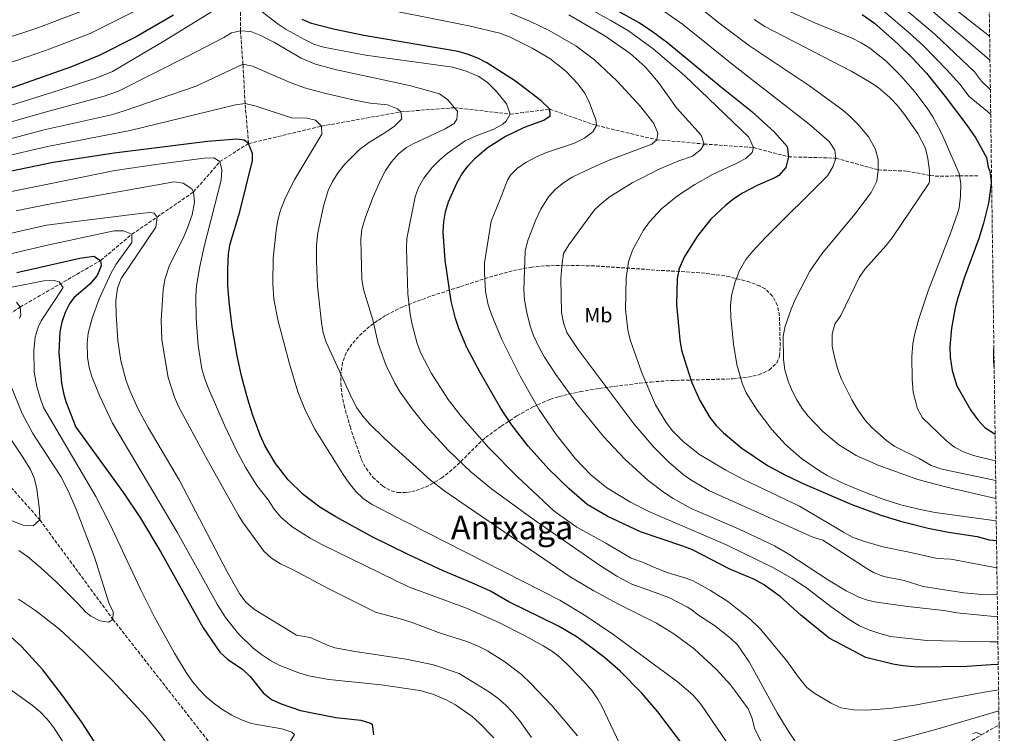
# Model space of a CAD drawing. Units: metres. Extents: x 589907 to 593331, y 4766038 to 4768397.
# Drawn here: x 592848 to 593326, y 4766656 to 4767003 of the extents above; entities that cross this region are included whole.
import ezdxf
from ezdxf.enums import TextEntityAlignment as Align

# ---------------------------------------------------------------- set-up
doc = ezdxf.new("R2010")
doc.units = ezdxf.units.M
doc.header["$MEASUREMENT"] = 0
doc.linetypes.add('DGN Style 3', pattern=[2.435891, 1.739922, -0.695969])
for name, color, linetype, lineweight in [('Barranco lineal', 142, 'DGN Style 3', 13), ('Curva de nivel directora', 30, 'Continuous', 30), ('Curva de nivel intermedia', 30, 'Continuous', 0), ('Etiqueta de uso rústico', 92, 'Continuous', 0), ('Texto de Área (paraje) menor', 7, 'Continuous', 0), ('Zona arbolada', 92, 'DGN Style 3', 0)]:
    doc.layers.add(name, color=color, linetype=linetype, lineweight=lineweight)
doc.styles.add('Style-Arial', font='arial.ttf')

msp = doc.modelspace()

# ---------------------------------------------------------------- linework, layer by layer
at = {"layer": 'Barranco lineal', "color": 142, "linetype": 'DGN Style 3', "lineweight": 13}
for points in [[(592959.24, 4766942.53, 850), (592957.55, 4766961.94, 855), (592956.52, 4766981.06, 860), (592955.28, 4766997.25, 865), (592955.25, 4767012.84, 870), (592954.62, 4767027.43, 875), (592955.43, 4767046.4, 880), (592956.93, 4767058.34, 885), (592955.83, 4767072.67, 890), (592957.04, 4767085.45, 895.35), (592957.61, 4767098.92, 900.3), (592958.5, 4767115.38, 905.26), (592959.32, 4767131.69, 909.75), (592960.21, 4767145.01, 913.76), (592961.99, 4767156.93, 919.5), (592963.6, 4767169.4, 924.22), (592965.21, 4767192.09, 930), (592969.24, 4767212.88, 934.72), (592974.75, 4767234.32, 939.75), (592978.42, 4767248.91, 945), (592985.88, 4767272.09, 950), (592991.67, 4767295.2, 955.66), (592995.21, 4767312.9, 961.01), (593006.1, 4767353.25, 972.62)], [(592959.24, 4766942.53, 850), (592994.63, 4766950.93, 855), (593033.08, 4766957.91, 860), (593059.15, 4766959.92, 865), (593086.19, 4766956.77, 870), (593105.43, 4766959.2, 875), (593127.95, 4766951.28, 880)], [(593127.95, 4766951.28, 880), (593157.2, 4766944.38, 885), (593180.17, 4766942.29, 890), (593204.24, 4766940.56, 895), (593221.09, 4766936.09, 900), (593244.12, 4766935.43, 905), (593264.63, 4766929.74, 910), (593278.57, 4766929.11, 914.72), (593289.91, 4766927.06, 915.01), (593292.33, 4766926.75, 915.37), (593294.71, 4766926.63, 916.08), (593304.08, 4766926.84, 920), (593313.06, 4766926.88, 923)], [(592750.18, 4766805.3, 788.64), (592759.05, 4766808.18, 790), (592766.92, 4766820.44, 795), (592782.19, 4766826.37, 800), (592811.75, 4766841.67, 805), (592832.85, 4766853.15, 810), (592848.44, 4766863.13, 815), (592887.48, 4766885.77, 825), (592902.66, 4766898.53, 830), (592914.9, 4766906.86, 835), (592932.59, 4766919.01, 840), (592945.35, 4766933.74, 845), (592959.24, 4766942.53, 850)], [(592750.18, 4766805.3, 788.64), (592753.86, 4766800.99, 790), (592782.86, 4766802.71, 795), (592805.04, 4766801.74, 800), (592835.9, 4766784.69, 805), (592858.06, 4766759.84, 810), (592893.45, 4766711.62, 815), (592942.04, 4766649.55, 816.08)], [(593171.98, 4766562.69, 839.59), (593188.18, 4766563.98, 840), (593228.78, 4766592.17, 845), (593262.61, 4766618.22, 850), (593284.94, 4766638.07, 855), (593314.71, 4766655.59, 860), (593323.28, 4766660.36, 861.47)]]:
    msp.add_polyline3d(points, dxfattribs=at)
at = {"layer": 'Curva de nivel directora', "color": 30, "linetype": 'Continuous', "lineweight": 30, "flags": 128}
for points, elevation in [([(593110.37, 4767022.37), (593148.9, 4767001.01), (593154.57, 4766997.35), (593162.66, 4766991.46), (593187.99, 4766970.34), (593203.36, 4766958.04), (593214.42, 4766948), (593220.53, 4766941.07), (593221.09, 4766936.09), (593219.83, 4766930.91), (593216.52, 4766927.07), (593214.87, 4766926.07), (593205.92, 4766922.22), (593198.9, 4766918.45), (593194.69, 4766915.7), (593190.73, 4766912.67), (593183.44, 4766905.75), (593177.15, 4766897.86), (593170.75, 4766887.62), (593168.19, 4766881.86), (593167.11, 4766876.97), (593166.87, 4766864.33), (593168.45, 4766847.23), (593169.32, 4766842.31), (593170.65, 4766837.48), (593174.12, 4766826.9), (593178.15, 4766817.77), (593183.01, 4766809.6), (593186.12, 4766805.71), (593189.56, 4766802.1), (593198.48, 4766794.65)], 900), ([(592922.85, 4767004.76), (592904.69, 4766994.25), (592886.79, 4766985.31), (592872.88, 4766979.65), (592840.88, 4766968.31)], 875), ([(593256.94, 4767005.17), (593262.8, 4767000.87), (593274.22, 4766990.95), (593281.35, 4766983.99), (593288.07, 4766976.63), (593297.13, 4766965.39), (593307.59, 4766951.51), (593311.94, 4766945.18), (593317.22, 4766935.79), (593317.95, 4766931.12), (593318.78, 4766929.06), (593319.44, 4766924.07), (593319.35, 4766921.77), (593318.09, 4766913.55), (593315.73, 4766903.83), (593313.5, 4766896.4), (593306.54, 4766877.65), (593303.24, 4766867.6), (593302.01, 4766862.75), (593300.2, 4766852.92), (593299.33, 4766843.81)], 925), ([(593322.88, 4766689.68), (593319.43, 4766689.54), (593307.73, 4766688.79), (593283.79, 4766688.39), (593276.64, 4766689.02), (593271.71, 4766689.9), (593258.72, 4766693.16), (593240.86, 4766702.42), (593227.2, 4766713.64), (593217.12, 4766722.65), (593209.01, 4766728.51), (593204.65, 4766731), (593192.38, 4766736.17), (593174.59, 4766745.38), (593169.94, 4766747.21), (593149.34, 4766754.11), (593133.16, 4766761.66), (593123.53, 4766767.31), (593114.71, 4766774.88), (593104.96, 4766784.48), (593094.86, 4766795.61), (593087.12, 4766805.68), (593081.63, 4766814), (593071.51, 4766831.34), (593065.06, 4766843.57), (593061.2, 4766852.77), (593059.65, 4766857.56), (593057.57, 4766866.08), (593054.59, 4766885.84), (593053.65, 4766899.63), (593053.89, 4766904.45), (593054.77, 4766909.37), (593056.24, 4766914.26), (593060.19, 4766923.32), (593062.75, 4766927.61), (593065.7, 4766931.64), (593069.08, 4766935.38), (593074.9, 4766940.37), (593083.39, 4766945.71), (593093.12, 4766950.38), (593102.51, 4766953.82), (593105.5, 4766955.91), (593105.43, 4766959.2), (593101.16, 4766963.16), (593088.67, 4766972.73), (593074.87, 4766981.63), (593070.39, 4766983.91), (593065.77, 4766985.78), (593060.96, 4766987.11), (593015.15, 4766995.01), (593000.46, 4766998.05), (592989.75, 4767000.8), (592985.18, 4767002.72)], 875), ([(592959.24, 4766942.53), (592957.18, 4766944.13), (592953.49, 4766944.68), (592939.24, 4766943.56), (592894.1, 4766937.88), (592864.47, 4766933.29), (592840.42, 4766928.38)], 850), ([(593175.93, 4766642.85), (593157.71, 4766666.68), (593150.07, 4766675.88), (593139.51, 4766686.53), (593131.91, 4766693.05), (593123.94, 4766699.17), (593118.11, 4766703.24), (593109.54, 4766708.36), (593085.49, 4766720.18), (593076.59, 4766725.24), (593067.56, 4766729.38), (593053.69, 4766735.13), (593037, 4766742.86), (593019.17, 4766751.73), (593001.54, 4766761.35), (592993.84, 4766765.99), (592985.74, 4766772.13), (592978.5, 4766779.25), (592972.26, 4766787.26), (592967.14, 4766796.05), (592965.04, 4766800.71), (592961.34, 4766810.59), (592958.33, 4766820.14), (592955.81, 4766829.78), (592953.71, 4766839.51), (592951.29, 4766853.49), (592949.79, 4766865.77), (592949.23, 4766873.74), (592949.1, 4766881.55), (592949.51, 4766888.98), (592950.3, 4766893.92), (592955.07, 4766909.34), (592961.07, 4766934.21), (592961.18, 4766937.65), (592959.24, 4766942.53)], 850), ([(592846.8, 4766879.93), (592877.44, 4766886.95), (592884.13, 4766887.85), (592887.48, 4766885.77), (592887.66, 4766883.12), (592885.83, 4766878.47), (592882.3, 4766874.33), (592874.69, 4766867.83), (592872.6, 4766865.04), (592870.29, 4766860.49), (592868.62, 4766855.77), (592867.71, 4766851.12), (592867.25, 4766841.11), (592868.52, 4766826.3), (592869.41, 4766821.37), (592870.61, 4766817.34), (592875.45, 4766804.9), (592898.51, 4766773.09), (592906.88, 4766760.65), (592916.68, 4766744.17), (592937.2, 4766707.45), (592945.29, 4766695.68), (592948.99, 4766692.32), (592956.38, 4766687.31), (592959.95, 4766683.88), (592966.28, 4766676.01), (592970.39, 4766672.79), (592975, 4766670.55), (592984.5, 4766667.33), (593001.63, 4766663.98), (593013.7, 4766662.73), (593018.44, 4766661.18), (593019.2, 4766660.69), (593019.76, 4766655.51)], 825), ([(593299.33, 4766843.81), (593299.56, 4766838.82), (593300.55, 4766832.43), (593302.79, 4766824.88), (593309.38, 4766813.37), (593312.91, 4766808.37), (593316.33, 4766804.73), (593321.35, 4766801.55)], 925), ([(593198.48, 4766794.65), (593210.88, 4766786.28), (593219.7, 4766781.56), (593228.88, 4766777.21), (593251.86, 4766767.3), (593265.93, 4766762.22), (593275.49, 4766759.28), (593288.93, 4766755.86), (593298.74, 4766753.95), (593312.68, 4766751.9), (593318.55, 4766750.13), (593322.06, 4766749.89)], 900), ([(592889.05, 4766645.21), (592878.2, 4766661.87), (592869.51, 4766674.09), (592859.43, 4766687.06), (592849.26, 4766698.25), (592841.9, 4766704.93)], 825)]:
    msp.add_lwpolyline(points, dxfattribs=dict(at, elevation=elevation))
at = {"layer": 'Curva de nivel intermedia', "color": 30, "linetype": 'Continuous', "lineweight": 0, "flags": 128}
for points, elevation in [([(593272.24, 4767031.25), (593318.71, 4766994.57)], 945), ([(593322.24, 4766736.66), (593299.92, 4766740.75), (593293.32, 4766741.11), (593279.65, 4766744.27), (593266.92, 4766746.78), (593257.04, 4766749.75), (593252.23, 4766751.58), (593247.83, 4766753.96), (593226.42, 4766766.49), (593199.39, 4766779.49), (593190.74, 4766783.98), (593177.91, 4766791.67), (593170.01, 4766797.89), (593164.88, 4766803.12), (593161.77, 4766807.14), (593156.67, 4766815.74), (593149.97, 4766831.29), (593144.31, 4766847.31), (593143.19, 4766852.19), (593142.12, 4766862.02), (593142.44, 4766877.35), (593143.59, 4766885.12), (593145.43, 4766890.8), (593150.82, 4766900.42), (593153.67, 4766904.55), (593159.53, 4766910.9), (593167.31, 4766917.19), (593175.74, 4766922.69), (593184.21, 4766927.53), (593196.08, 4766932.94), (593200.47, 4766935.32), (593203.45, 4766938.18), (593204.24, 4766940.56), (593201.85, 4766945.66), (593170.72, 4766975.51), (593155.55, 4766988.54), (593143.58, 4766997.14), (593135.02, 4767002.27), (593108.47, 4767016.96)], 895), ([(592950.52, 4767012.09), (592918.15, 4766992.17), (592893.26, 4766977.54), (592885.65, 4766974.46), (592867.41, 4766968.45), (592833.23, 4766957.77)], 870), ([(593323.05, 4766677.39), (593315.33, 4766676.2), (593282.39, 4766669.96), (593270.18, 4766668.3), (593259.05, 4766667.5), (593252.91, 4766667.7), (593246.53, 4766668.74), (593241.91, 4766670.88), (593233.98, 4766675.6), (593229.98, 4766678.6), (593225.92, 4766683.49), (593220.15, 4766691.64), (593207.64, 4766706.91), (593202.41, 4766711.92), (593191.7, 4766720.21), (593183.36, 4766725.7), (593174.59, 4766730.51), (593171.37, 4766731.55), (593166.54, 4766733.07), (593161.84, 4766734.55), (593155.89, 4766736.98), (593151.08, 4766739.09), (593144.78, 4766741.35), (593132.54, 4766748.58), (593118.4, 4766756.34), (593111.34, 4766761.31), (593107.39, 4766764.33), (593089.67, 4766780.77), (593075.7, 4766795.02), (593062.14, 4766810.31), (593056.12, 4766818.27), (593048.02, 4766830.89), (593042.78, 4766840.84), (593040.96, 4766845.49), (593038.52, 4766854.73), (593037.61, 4766859.64), (593036.42, 4766869.56), (593035.84, 4766891.51), (593035.98, 4766896.51), (593040, 4766916.58), (593041.66, 4766921.26), (593044.21, 4766925.67), (593048.33, 4766930.92), (593051.86, 4766934.48), (593055.64, 4766937.72), (593064.28, 4766943.79), (593068.78, 4766946), (593078.18, 4766949.49), (593082.58, 4766951.87), (593084.23, 4766953.43), (593086.19, 4766956.77), (593084.3, 4766961.71), (593079.58, 4766967.82), (593075.09, 4766972.18), (593071, 4766975.02), (593064.77, 4766977.58), (593058.31, 4766979.55), (593015.93, 4766985.36), (592995.6, 4766989.23), (592990.86, 4766990.8), (592986.32, 4766992.92), (592977.55, 4766997.87), (592973.64, 4767000.4), (592961.83, 4767009.52)], 870), ([(593127.95, 4766951.28), (593127.64, 4766954.06), (593124.45, 4766962.78), (593122.17, 4766967.2), (593119.14, 4766971.36), (593113.1, 4766977.61), (593105.33, 4766983.85), (593096.79, 4766988.86), (593085.8, 4766994.27), (593081.17, 4766996.12), (593066.03, 4766999.68), (593012.59, 4767010.37)], 880), ([(593155.32, 4767010.55), (593169.79, 4767000.45), (593194.67, 4766980.44), (593231.18, 4766951.96), (593240.82, 4766943.47), (593243.61, 4766939.31), (593244.12, 4766935.43), (593242.7, 4766931.18), (593240.1, 4766926.91), (593210.06, 4766896.86), (593203.64, 4766890.18), (593200.5, 4766886.29), (593197.42, 4766880.92), (593195.35, 4766875.46), (593193.55, 4766868.75), (593193, 4766863.78), (593193.12, 4766858.34), (593194.48, 4766845.12), (593196.16, 4766835.29), (593198.72, 4766826.2), (593200.69, 4766821.56), (593205.9, 4766813.06), (593213, 4766803.82), (593219.69, 4766796.48), (593227.47, 4766789.74), (593235.66, 4766784.02), (593239.95, 4766781.5), (593247.87, 4766777.6), (593257.22, 4766773.69), (593266.63, 4766770.14), (593276.15, 4766767.11), (593285.81, 4766764.71), (593292.29, 4766763.55), (593321.93, 4766759.49)], 905), ([(593176.92, 4767009.45), (593187.93, 4767000.58), (593202.17, 4766989.85), (593231.26, 4766970.5), (593247.46, 4766958.7), (593251.3, 4766955.51), (593254.83, 4766951.99), (593260.09, 4766945.63), (593263.35, 4766939.62), (593264.63, 4766934.78), (593264.63, 4766929.74), (593263.97, 4766924.21), (593261.2, 4766918.81), (593253.4, 4766908.22), (593237.36, 4766889.05), (593231.51, 4766880.61), (593224.4, 4766866.77), (593222.39, 4766862.19), (593219.45, 4766853.9), (593218.5, 4766848.98), (593218.8, 4766837.66), (593219.41, 4766832.69), (593220.97, 4766827.15), (593222.85, 4766822.51), (593225.11, 4766818.1), (593227.79, 4766813.88), (593230.64, 4766810.21), (593237.75, 4766802.75), (593245.5, 4766796.37), (593253.95, 4766791.12), (593264.97, 4766786.24), (593283.83, 4766779.54), (593297.9, 4766775.71), (593321.78, 4766770.33)], 910), ([(593217.17, 4767008.68), (593234, 4767001.08), (593251.99, 4766993.71), (593256.44, 4766991.43), (593260.65, 4766988.77), (593268.46, 4766982.49), (593275.63, 4766975.3), (593282.36, 4766967.66), (593288.44, 4766959.7), (593291.16, 4766955.54), (593295.43, 4766947.61), (593303.89, 4766927.94), (593304.74, 4766923), (593304.64, 4766916.96), (593303.87, 4766911.34), (593303.14, 4766908.49), (593299.78, 4766899.02), (593288.97, 4766871.08), (593284.32, 4766857.43), (593282.37, 4766850.32), (593281.48, 4766845.4), (593280.96, 4766839.14), (593281.14, 4766828.14), (593281.7, 4766821.84), (593283.69, 4766813.85), (593286.12, 4766809.45), (593297.72, 4766798.19), (593301.69, 4766795.18), (593306.09, 4766792.89), (593310.82, 4766791.15), (593320.81, 4766788.72), (593321.53, 4766788.57)], 920), ([(593272.79, 4767011.89), (593292.26, 4766995.43), (593311.33, 4766977.29), (593314.74, 4766972.76), (593319.06, 4766968.6)], 935), ([(592823.97, 4766987.9), (592856.95, 4766998.72), (592877.9, 4767006.55)], 885), ([(592903.81, 4767006.64), (592882.34, 4766995.93), (592860.69, 4766987.69), (592841.91, 4766981.22)], 880), ([(593086.31, 4767005.85), (593095.96, 4767001.73), (593105, 4766997.4), (593117.94, 4766989.88), (593127.11, 4766983.09), (593138.11, 4766972.82), (593149.49, 4766960.26), (593155.76, 4766952.2), (593157.8, 4766947.52), (593157.2, 4766944.38), (593154.88, 4766942.13), (593134.18, 4766934.41), (593125.04, 4766930.43), (593116.28, 4766926.15), (593111.98, 4766923.52), (593108.07, 4766920.34), (593104.69, 4766916.59), (593101.04, 4766910.72), (593098.57, 4766905.57), (593094.84, 4766895.9), (593093.37, 4766890.49), (593092.74, 4766871.47), (593093.06, 4766866.49), (593094.16, 4766860.52), (593095.73, 4766854.47), (593097.31, 4766849.73), (593100.39, 4766843.18), (593102.85, 4766838.83), (593108.28, 4766830.45), (593118.83, 4766815.83), (593131.36, 4766800.35), (593141.69, 4766789.35), (593153.02, 4766779.06), (593161.02, 4766773.04), (593165.2, 4766770.3), (593174, 4766765.46), (593196.93, 4766755.49), (593214.32, 4766747.24), (593221.28, 4766743.18), (593240.53, 4766730.63), (593249.14, 4766725.54), (593255.22, 4766722.46), (593259.96, 4766720.82), (593263.81, 4766719.97), (593279, 4766717.79), (593296.43, 4766715.87), (593302.88, 4766714.75), (593322.57, 4766712.82)], 885), ([(593322.42, 4766723.64), (593316.64, 4766723.6), (593306.23, 4766724.56), (593286.4, 4766727.5), (593277.18, 4766730.42), (593267.31, 4766732.42), (593262.67, 4766734.24), (593259.69, 4766735.91), (593237.75, 4766750.09), (593232.97, 4766751.58), (593182.88, 4766774.02), (593174.22, 4766779.02), (593170.1, 4766781.9), (593162.91, 4766788), (593155.86, 4766795.14), (593146.2, 4766806.56), (593119.38, 4766842.13), (593113.55, 4766850.78), (593111.96, 4766855.53), (593111.09, 4766860.58), (593110.64, 4766876.8), (593111.14, 4766883), (593112.07, 4766889.12), (593114.67, 4766893.44), (593127.1, 4766910.3), (593130.7, 4766913.75), (593134.68, 4766916.82), (593145.38, 4766923.41), (593158.77, 4766930.19), (593167.93, 4766934.16), (593174.51, 4766936.44), (593178.54, 4766939.46), (593180.17, 4766942.29), (593178.72, 4766946.65), (593166.81, 4766959.88), (593158.07, 4766972.07), (593151.62, 4766979.76), (593144.34, 4766986.21), (593131.99, 4766994.72), (593114.59, 4767005.03)], 890), ([(593267.79, 4767006.38), (593279.49, 4766996.47), (593286.81, 4766989.71), (593297.91, 4766978.33), (593304.23, 4766971.34), (593308.78, 4766965.31), (593317.7, 4766958.08), (593319.23, 4766956.66)], 930), ([(593290.05, 4767007.52), (593318.43, 4766983.24), (593318.87, 4766982.92)], 940), ([(593204.45, 4767002.77), (593209.67, 4766999.27), (593251.86, 4766977.55), (593260.48, 4766972.51), (593264.57, 4766969.63), (593270.3, 4766964.78), (593273.78, 4766961.14), (593276.93, 4766957.26), (593283.84, 4766947.34), (593287.57, 4766940.32), (593288.7, 4766935.28), (593289.51, 4766929.21), (593289.58, 4766924.17), (593289.14, 4766923.12), (593271.47, 4766896.79), (593268.41, 4766892.83), (593258.26, 4766881.66), (593255.45, 4766877.56), (593246.54, 4766859.06), (593243.67, 4766854.86), (593242.25, 4766850.04), (593242.39, 4766844.25), (593243.51, 4766838.78), (593245.09, 4766832.92), (593246.85, 4766828.25), (593251.86, 4766818.1), (593254.39, 4766813.8), (593258.22, 4766808.46), (593261.62, 4766804.79), (593268.74, 4766798.45), (593272.76, 4766795.5), (593284.57, 4766789.65), (593290.33, 4766786.32), (593295.59, 4766784.55), (593321.66, 4766779.04)], 915), ([(592896.11, 4766967.95), (592929.53, 4766984.82), (592947.24, 4766994.03), (592950.99, 4766996.27), (592955.28, 4766997.25), (592960.28, 4766996.96), (592965.25, 4766994.98), (592971.82, 4766991.61), (592984.79, 4766983.97), (592991.63, 4766981.07), (593001.28, 4766978.4), (593037.25, 4766970.67), (593051.9, 4766966.56), (593055.92, 4766963.69), (593059.15, 4766959.92), (593060.58, 4766958.26), (593060.28, 4766954.33), (593058.93, 4766952.27), (593054.61, 4766949.73), (593039.34, 4766942.59), (593035.87, 4766940.61), (593031.91, 4766937.47), (593028.56, 4766933.7), (593025.74, 4766929.49), (593023.32, 4766924.99), (593019.64, 4766916.66), (593015.96, 4766906.84), (593014.19, 4766900.97), (593013.71, 4766895.98), (593013.81, 4766889.11), (593014.22, 4766876.63), (593015.02, 4766871.7), (593019.47, 4766856.98), (593022.17, 4766845.47), (593025.79, 4766835.19), (593030.25, 4766826.19), (593032.82, 4766821.9), (593038.54, 4766813.7), (593044.93, 4766805.9), (593056.27, 4766793.63), (593067.04, 4766783.26), (593077.05, 4766774.99), (593097.24, 4766760.25), (593129.45, 4766737.92), (593137.94, 4766732.65), (593145.12, 4766728.72), (593152.89, 4766725.95), (593163.15, 4766722.26), (593172.11, 4766717.46), (593173.8, 4766716.54), (593177.49, 4766713.64), (593185.23, 4766708.69), (593193.05, 4766702.44), (593196.34, 4766699.18), (593202.13, 4766690.99), (593215.58, 4766666.28), (593221.23, 4766657.02), (593224.76, 4766652.03)], 865), ([(592996.94, 4766846.18), (592995.46, 4766850.67), (592994.63, 4766855.63), (592992.75, 4766873.28), (592992.18, 4766885.44), (592992.18, 4766893.15), (592992.83, 4766899.17), (592995.59, 4766912.14), (592997.81, 4766919.66), (592999.95, 4766924.17), (593002.65, 4766928.4), (593005.81, 4766932.38), (593013.04, 4766939.64), (593017.35, 4766942.92), (593025.88, 4766948.05), (593030.02, 4766950.92), (593033.58, 4766954.54), (593033.08, 4766957.91), (593031.44, 4766959.31), (593026.58, 4766961.23), (593018.2, 4766962.15), (593010.64, 4766963.6), (592996.01, 4766966.88), (592986.35, 4766969.55), (592979.46, 4766972.06), (592961.11, 4766980.06), (592956.52, 4766981.06), (592933.84, 4766970.39), (592898.96, 4766958.37), (592892.68, 4766956.52), (592860.69, 4766949.3), (592836.82, 4766943.07)], 860), ([(592835.02, 4766950.42), (592858.8, 4766957.31), (592889.17, 4766965.49), (592896.11, 4766967.95)], 865), ([(592838.62, 4766935.72), (592862.58, 4766941.3), (592901.82, 4766948.79), (592952.83, 4766961.33), (592957.55, 4766961.94), (592962.9, 4766960.62), (592980.01, 4766955), (592987.61, 4766954.83), (592991.69, 4766953.82), (592994.63, 4766950.93), (592994.71, 4766947.05), (592981.65, 4766925.23), (592977.11, 4766916.31), (592974.74, 4766910.19), (592973.48, 4766905.32), (592972.69, 4766900.38), (592971.22, 4766886.82), (592971.06, 4766874.44), (592971.48, 4766866.94), (592973.6, 4766856.27), (592979.06, 4766835.6), (592983.12, 4766822), (592986.78, 4766812.73), (592991.44, 4766803.91), (593005.16, 4766781.86), (593008.07, 4766777.64), (593011.25, 4766773.73), (593014.82, 4766770.3), (593018.9, 4766767.51), (593028.18, 4766762.65), (593110.2, 4766720.89), (593123.05, 4766713.15), (593135.86, 4766704.48), (593167.19, 4766681.4), (593174.82, 4766674.92), (593178.64, 4766670.52), (593199.39, 4766639.98)], 855), ([(593127.95, 4766951.28), (593126.25, 4766948.12), (593122.12, 4766945.08), (593117.41, 4766942.77), (593103.32, 4766937.98), (593098.64, 4766935.86), (593094.04, 4766933.49), (593089.83, 4766930.65), (593086.32, 4766927.1), (593084.77, 4766924.72), (593081.34, 4766915.52), (593076.85, 4766904.86), (593073.66, 4766884.6), (593073.63, 4766879.6), (593074.17, 4766870.66), (593075.54, 4766864.3), (593077.09, 4766859.52), (593082.08, 4766847.43), (593090.96, 4766829.55), (593100.02, 4766813.64), (593108.39, 4766801.25), (593117.84, 4766789.52), (593125.27, 4766781.77), (593133.02, 4766775.47), (593144.53, 4766768.55), (593153.42, 4766764.03), (593191.69, 4766747.46), (593214.14, 4766736.45), (593222.85, 4766731.52), (593229.95, 4766726.92), (593241.8, 4766717.73), (593251.08, 4766711.18), (593255.59, 4766708.49), (593260.17, 4766706.48), (593265.37, 4766704.77), (593270.66, 4766703.34), (593288.27, 4766701.44), (593318.73, 4766700.76), (593322.73, 4766700.77)], 880), ([(592894.44, 4766929.39), (592914.21, 4766932.42), (592937.62, 4766935.43), (592942.43, 4766935.62), (592945.35, 4766933.74), (592946.28, 4766929.79), (592946.02, 4766924.8), (592937.74, 4766892.57), (592935.55, 4766882.82), (592934.01, 4766873.42), (592933.67, 4766868.42), (592933.75, 4766857.6), (592934.79, 4766844.54), (592936.59, 4766833.18), (592937.96, 4766828.37), (592939.77, 4766823.71), (592947.59, 4766805.92), (592953.25, 4766793.93), (592957.97, 4766785.12), (592963.2, 4766776.59), (592968.67, 4766769.59), (592971.64, 4766765.09), (592974.86, 4766761.27), (592980.38, 4766756.55), (592989.19, 4766751.03), (592994.83, 4766747.95), (593036.8, 4766727.46), (593064.95, 4766717.03), (593079.94, 4766710.39), (593093.35, 4766703.69), (593102.14, 4766698.84), (593106.62, 4766696.02), (593110.57, 4766692.96), (593115.06, 4766688.66), (593122.47, 4766680.82), (593125.76, 4766677.03), (593128.69, 4766672.96), (593130.66, 4766669.51), (593140.67, 4766648.35)], 845), ([(592843.48, 4766919.1), (592861.84, 4766922.87), (592894.44, 4766929.39)], 845), ([(592954.24, 4766762.27), (592938.29, 4766790.7), (592925.23, 4766814.83), (592923.24, 4766819.43), (592920.3, 4766829.01), (592917.11, 4766847.27), (592916.86, 4766856.73), (592917.77, 4766871.59), (592918.57, 4766876.54), (592920.9, 4766883.52), (592927.68, 4766896.96), (592929.68, 4766901.54), (592931.9, 4766907.93), (592932.98, 4766914.02), (592932.59, 4766919.01), (592931.71, 4766920.47), (592927.51, 4766923.29), (592923.19, 4766923.87), (592861.53, 4766912.93), (592846.54, 4766909.82)], 840), ([(592914.28, 4766901.89), (592914.9, 4766906.86), (592913.43, 4766908.68), (592911.59, 4766908.97), (592906.59, 4766908.62), (592861.22, 4766902.98), (592832.61, 4766896.36)], 835), ([(592892.52, 4766879.72), (592895.09, 4766884.01), (592902.66, 4766894.56), (592902.66, 4766898.53), (592898.57, 4766900.22), (592894.01, 4766900.12), (592860.91, 4766893.04), (592834.84, 4766886.97)], 830), ([(593096.53, 4766654.26), (593090.68, 4766662.51), (593087.44, 4766666.39), (593083.96, 4766670.02), (593080.2, 4766673.35), (593076.15, 4766676.3), (593061.42, 4766685.27), (593048.91, 4766689.56), (593035.72, 4766692.38), (593010.98, 4766696.06), (593001.15, 4766697.88), (592998.31, 4766698.75), (592989.13, 4766702.77), (592982.51, 4766703.97), (592962.04, 4766716.44), (592958.05, 4766719.85), (592955.03, 4766723.89), (592948.84, 4766734.62), (592925.81, 4766779.06), (592910.49, 4766804.78), (592905.65, 4766813.63), (592901.61, 4766822.6), (592899.91, 4766827.35), (592897.32, 4766837.05), (592895.87, 4766846.95), (592895.08, 4766859.59), (592894.9, 4766866.22), (592895.71, 4766872.31), (592897.49, 4766876.98), (592914.28, 4766901.89)], 835), ([(593078.14, 4766654.1), (593071.28, 4766661.23), (593067.62, 4766664.45), (593059.55, 4766670.17), (593055.11, 4766672.56), (593048.54, 4766675.24), (593042.33, 4766677.05), (593023.55, 4766679.85), (592998.15, 4766682.4), (592988.39, 4766684.26), (592983.58, 4766685.6), (592974.38, 4766689.23), (592969.82, 4766691.7), (592965.53, 4766694.51), (592961.52, 4766697.63), (592954.29, 4766704.66), (592948.06, 4766712.58), (592943.98, 4766718.98), (592924.66, 4766754), (592893.31, 4766806.82), (592886.85, 4766820.2), (592883.33, 4766828.99), (592881.86, 4766833.91), (592881.07, 4766838.88), (592880.94, 4766845.58), (592881.49, 4766850.5), (592883.29, 4766857.72), (592886.81, 4766867.18), (592892.52, 4766879.72)], 830), ([(592843.56, 4766872.62), (592859.91, 4766875.94), (592864.92, 4766876.09), (592867.38, 4766875.47), (592869.3, 4766872.64), (592858.68, 4766856.43), (592857.13, 4766853.39), (592855.75, 4766848.53), (592855.1, 4766842.26), (592855.26, 4766831.64), (592856.6, 4766824.66), (592858.07, 4766819.16), (592859.78, 4766814.46), (592885.14, 4766771.31), (592891.95, 4766757.96), (592906.85, 4766726.26), (592913.68, 4766712.7), (592923.25, 4766695.21), (592928.92, 4766685.76), (592931.84, 4766681.59), (592935.12, 4766677.68), (592938.71, 4766674.04), (592942.6, 4766670.72), (592946.75, 4766667.74), (592951.14, 4766665.13), (592955.73, 4766662.92), (592960.5, 4766661.15), (592975.43, 4766658.57), (592980.2, 4766656.94)], 820), ([(592846.62, 4766865.46), (592848.44, 4766863.13), (592848.69, 4766859.42), (592848.14, 4766857.63)], 815), ([(593207.86, 4766652.36), (593204.68, 4766658.61), (593203.49, 4766663.54), (593201.63, 4766668.13), (593195.45, 4766676.69), (593192.94, 4766679.86), (593186.19, 4766687.23), (593175.46, 4766697.32), (593165.57, 4766704.54), (593157.06, 4766709.76), (593138.66, 4766718.95), (593126.77, 4766725.44), (593115.3, 4766732.2), (593062.69, 4766768.15), (593054.47, 4766773.86), (593047.53, 4766779.18), (593025.24, 4766799.37), (593017.96, 4766806.44), (593014.69, 4766810.24), (593011.82, 4766814.29), (593009.46, 4766818.66), (592996.94, 4766846.18)], 860), ([(593320.77, 4766844), (593320.57, 4766841.88), (593320.59, 4766836.9), (593320.92, 4766833.24)], 930), ([(592843.74, 4766825.48), (592849.49, 4766811.58), (592854.64, 4766801.88), (592868.22, 4766780.88), (592871.62, 4766774.34), (592875.6, 4766765.16), (592884.5, 4766741.76), (592891.5, 4766719.69), (592893.62, 4766715.26), (592893.45, 4766711.62), (592891.29, 4766710.22), (592887.13, 4766710.89), (592882.68, 4766713.23), (592880.36, 4766715.05), (592876.47, 4766719.36), (592865.87, 4766729.84), (592858.51, 4766736.58), (592851.97, 4766742.05), (592847.84, 4766745.04)], 815), ([(592844.19, 4766798.62), (592849.78, 4766790.38), (592853.38, 4766784.4), (592855.34, 4766779.75), (592856.46, 4766774.86), (592857.87, 4766764.73), (592858.06, 4766759.84), (592854.83, 4766757.06), (592849.84, 4766757.37), (592828.29, 4766765.59)], 810), ([(593118.72, 4766655.16), (593106.37, 4766669.88), (593096.06, 4766680.7), (593091.56, 4766684.78), (593083.6, 4766691.03), (593075.11, 4766696.34), (593070.64, 4766698.58), (593065.66, 4766700.65), (593051.38, 4766705.26), (593039.36, 4766709.85), (593034.6, 4766711.4), (593020.8, 4766715.04), (592998.17, 4766726.37), (592980.58, 4766735.89), (592974.71, 4766738.55), (592970.38, 4766741.32), (592966.7, 4766744.7), (592956.32, 4766759.01), (592954.24, 4766762.27)], 840), ([(592980.2, 4766656.94), (592981.49, 4766655.7), (592979.29, 4766652.1), (592978.09, 4766651.21), (592973.53, 4766648.89), (592968.92, 4766647.09), (592964.67, 4766644.68), (592952.46, 4766634.67), (592949.01, 4766631.05), (592946.05, 4766627.03), (592940.26, 4766617.69), (592936.24, 4766620.06), (592932.17, 4766626.01), (592927.82, 4766633.98), (592921.57, 4766647.63), (592919.05, 4766651.95), (592915.67, 4766656.76), (592909.36, 4766664.5), (592893.3, 4766681.9), (592879.22, 4766696.02), (592867.7, 4766706.66), (592855.94, 4766715.92), (592847.62, 4766721.41)], 820), ([(592822.77, 4766692.51), (592854.32, 4766670.01), (592858.13, 4766666.79), (592861.55, 4766663.19), (592864.64, 4766659.27), (592870.16, 4766650.8)], 830), ([(593258.2, 4766648.8), (593293.17, 4766658.35), (593323.19, 4766667.22)], 865), ([(593314.71, 4766655.59), (593312.32, 4766656.64), (593310.57, 4766656.24)], 860)]:
    msp.add_lwpolyline(points, dxfattribs=dict(at, elevation=elevation))
at = {"layer": 'Zona arbolada', "color": 92, "linetype": 'DGN Style 3', "lineweight": 0}
for points in [[(593318.13, 4767037.13, 966.31), (593323.28, 4766660.36, 861.47), (593325.83, 4766474.18, 866.29)], [(593112.5, 4766883.45, 903.5), (593102.8, 4766883.15, 901.13), (593096.68, 4766882.58, 899.7), (593087.14, 4766880.79, 897.61), (593077.7, 4766878.19, 895.62), (593061.43, 4766872.88, 892.05), (593056.72, 4766871.37, 890.79), (593047.44, 4766868.38, 887.52), (593034.09, 4766863.34, 881.66), (593025.73, 4766859.1, 877.81), (593021.76, 4766856.59, 876.1), (593017.94, 4766853.76, 874.59), (593014.29, 4766850.57, 873.37), (593009.32, 4766845.2, 872.2), (593006.59, 4766840.95, 871.73), (593004.88, 4766836.31, 871.31), (593004.06, 4766831.37, 870.95), (593003.98, 4766826.21, 870.62), (593004.52, 4766820.92, 870.31), (593005.53, 4766815.59, 870.01), (593008.45, 4766805.16, 869.37), (593013.92, 4766789.31, 867.97), (593016.21, 4766784.92, 867.52), (593019.49, 4766780.63, 867.1), (593024.13, 4766776.39, 866.85), (593028.43, 4766773.91, 867.17), (593031.53, 4766773.11, 867.82), (593036.01, 4766773.15, 869.25), (593040.57, 4766774.11, 870.98), (593045.11, 4766775.83, 872.84), (593049.55, 4766778.14, 874.62), (593052.75, 4766780.17, 875.81), (593056.74, 4766783.19, 877.2), (593060.45, 4766786.48, 878.49), (593070.75, 4766796.74, 882.2), (593074.23, 4766799.89, 883.55), (593081.81, 4766805.36, 886.85), (593089.41, 4766810.32, 891.17), (593097.21, 4766814.76, 895.98), (593105.42, 4766818.37, 900.61), (593109.75, 4766819.76, 902.65), (593120.05, 4766822.11, 906.67), (593129.48, 4766823.71, 909.9), (593139.11, 4766825.01, 912.63), (593148.84, 4766826.16, 914.7), (593154.29, 4766826.78, 915.51), (593164.13, 4766827.52, 916.38), (593194.21, 4766828.33, 917.51), (593201.47, 4766829.09, 918.09), (593206.72, 4766830.31, 918.74), (593211.8, 4766832.61, 919.5), (593215.56, 4766836.08, 920.15), (593216.79, 4766839.32, 920.41), (593217.1, 4766844.32, 920.55), (593216.78, 4766858.92, 920.67), (593215.78, 4766863.89, 921.55), (593213.4, 4766868.45, 923.26), (593209.76, 4766872.04, 924.51), (593207.25, 4766873.41, 924.54), (593202.4, 4766875.22, 923.92), (593192.69, 4766877.81, 922.42), (593187.84, 4766878.68, 921.54), (593178.13, 4766879.82, 919.59), (593158.72, 4766880.98, 915.12), (593127.04, 4766883.12, 907.15), (593112.5, 4766883.45, 903.5)]]:
    msp.add_polyline3d(points, dxfattribs=at)

# ---------------------------------------------------------------- texts
at = {"layer": 'Etiqueta de uso rústico', "color": 92, "linetype": 'Continuous', "lineweight": 0, "style": 'Style-Arial'}
msp.add_text('Mb', height=7, dxfattribs=at).set_placement((593128.94, 4766859.23, 892.58), align=Align.MIDDLE_CENTER)
at = {"layer": 'Texto de Área (paraje) menor', "color": 7, "linetype": 'Continuous', "lineweight": 0, "style": 'Style-Arial'}
msp.add_text('Antxaga', height=11.5, dxfattribs=at).set_placement((593087.07, 4766756.2, 859.08), align=Align.MIDDLE_CENTER)

doc.saveas('drawing.dxf')
